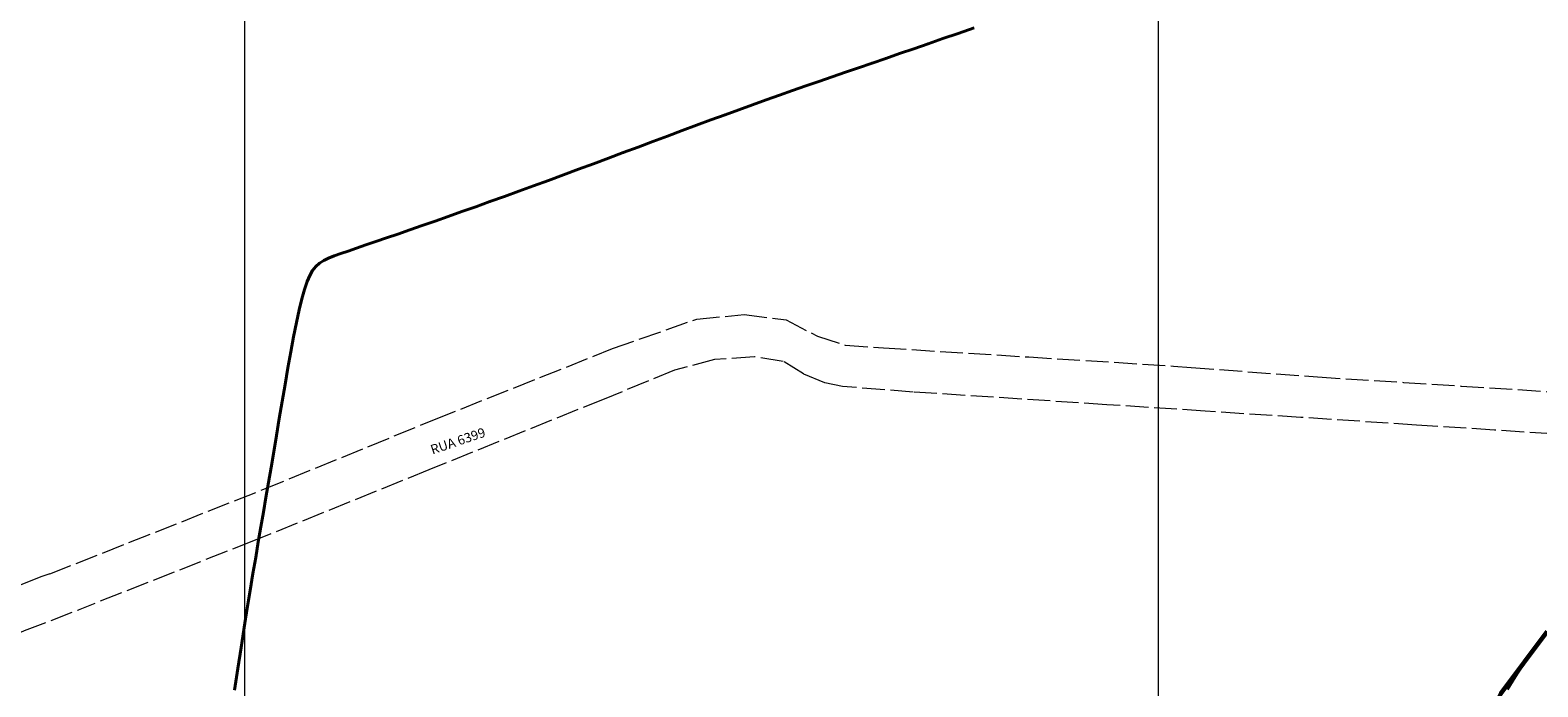
# Model space of a CAD drawing. Extents: x 183077 to 187934, y 1660431 to 1663213.
# Drawn here: x 183957 to 184753, y 1661104 to 1661451 of the extents above; entities that cross this region are included whole.
import ezdxf

# ---------------------------------------------------------------- set-up
doc = ezdxf.new("R2010")
doc.units = 0
doc.header["$MEASUREMENT"] = 0
doc.linetypes.add('ACAD_ISO02W100', pattern=[15, 12, -3])
for name, color, linetype, lineweight in [('P-Ident_Trac_Viario', 7, 'CONTINUOUS', 20), ('P-Lim_SUBUEU', 5, 'CONTINUOUS', 40), ('P-Lim_trac_viario_proj', 1, 'ACAD_ISO02W100', 20), ('P-Lim_UEU', 6, 'CONTINUOUS', 60), ('P-Malha', 7, 'CONTINUOUS', 9)]:
    doc.layers.add(name, color=color, linetype=linetype, lineweight=lineweight)
doc.styles.add('SIMPLEX', font='simplex.shx')

msp = doc.modelspace()

# ---------------------------------------------------------------- linework, layer by layer
at = {"layer": 'P-Lim_SUBUEU'}
for points in [[(184455.62, 1661451.96), (184447.28, 1661449.06), (184439.2, 1661446.27), (184431.35, 1661443.56), (184423.72, 1661440.92), (184416.25, 1661438.36), (184408.94, 1661435.85), (184401.75, 1661433.38), (184394.65, 1661430.94), (184387.62, 1661428.52), (184380.64, 1661426.11), (184373.68, 1661423.71), (184366.74, 1661421.29), (184359.78, 1661418.86), (184352.78, 1661416.39), (184345.73, 1661413.89), (184338.61, 1661411.34), (184331.38, 1661408.74), (184324.05, 1661406.06), (184316.61, 1661403.33), (184309.07, 1661400.54), (184301.45, 1661397.71), (184293.75, 1661394.84), (184285.99, 1661391.95), (184278.17, 1661389.02), (184270.32, 1661386.09), (184262.43, 1661383.15), (184254.52, 1661380.2), (184246.61, 1661377.27), (184238.7, 1661374.35), (184230.81, 1661371.45), (184222.98, 1661368.58), (184215.2, 1661365.75), (184207.5, 1661362.97), (184199.91, 1661360.23), (184192.43, 1661357.55), (184185.08, 1661354.94), (184177.89, 1661352.4), (184170.87, 1661349.94), (184164.05, 1661347.57), (184157.48, 1661345.29), (184151.18, 1661343.12), (184145.19, 1661341.06), (184139.54, 1661339.13), (184134.27, 1661337.32), (184129.41, 1661335.66), (184125, 1661334.14), (184121.06, 1661332.78), (184117.63, 1661331.56), (184114.66, 1661330.4), (184112.09, 1661329.16), (184109.87, 1661327.75), (184107.93, 1661326.03), (184106.22, 1661323.91), (184104.68, 1661321.25), (184103.26, 1661317.96), (184101.9, 1661313.9), (184100.54, 1661308.97), (184099.13, 1661303.08), (184097.68, 1661296.35), (184096.2, 1661288.9), (184094.69, 1661280.87), (184093.16, 1661272.39), (184091.63, 1661263.61), (184090.11, 1661254.66), (184088.6, 1661245.69), (184087.12, 1661236.81), (184085.67, 1661228.18), (184084.27, 1661219.89), (184082.9, 1661211.88), (184081.55, 1661204.04), (184080.21, 1661196.28), (184078.87, 1661188.49), (184077.52, 1661180.56), (184076.14, 1661172.4), (184074.72, 1661163.91), (184073.25, 1661154.98), (184071.71, 1661145.51), (184070.11, 1661135.43), (184068.43, 1661124.79), (184066.7, 1661113.7), (184064.91, 1661102.25)], [(184737.44, 1661102.68), (184740.25, 1661107.27), (184742.88, 1661111.41), (184745.33, 1661115.12), (184747.6, 1661118.44), (184749.66, 1661121.37), (184751.52, 1661123.94), (184753.17, 1661126.16), (184754.6, 1661128.05)]]:
    msp.add_lwpolyline(points, dxfattribs=at)
at = {"layer": 'P-Lim_trac_viario_proj'}
for points in [[(183967.37, 1661163.65), (183963.14, 1661162.37), (183907.99, 1661140.17), (183892.03, 1661133.52), (183874.38, 1661136.39), (183855.25, 1661148.76), (183832.94, 1661183.01), (183805.99, 1661231.53), (183779.04, 1661279.81), (183751.35, 1661328.1), (183727.08, 1661371.62), (183699.83, 1661418.31)], [(183682.18, 1661405.5), (183704.46, 1661367.9), (183729.7, 1661323.66), (183754.46, 1661278.95), (183779.21, 1661234.23), (183804.46, 1661189.52), (183829.7, 1661144.8), (183843.43, 1661126.72), (183865.99, 1661115.77), (183891.26, 1661110.29), (183911.86, 1661116.22), (183945.48, 1661129.99), (183954.02, 1661133.73), (183982.38, 1661144.58)], [(183967.37, 1661163.65), (184079.91, 1661208.16), (184170.56, 1661245.14), (184264.64, 1661282.6), (184309.23, 1661298.24), (184334.22, 1661300.6), (184356.27, 1661297.74), (184372.91, 1661289.18), (184387.61, 1661284.42), (184407.7, 1661282.99), (184484.62, 1661278.19), (184561.04, 1661273.4), (184570.26, 1661272.7), (184636.98, 1661267.65), (184682.42, 1661264.79), (184712.92, 1661262.86), (184788.86, 1661258.06)], [(184851.02, 1661231.9), (184730.52, 1661239.57), (184689.37, 1661242.26), (184628.13, 1661246.28), (184577.61, 1661249.59), (184525.74, 1661252.99), (184423.36, 1661259.7), (184386.13, 1661262.57), (184376.82, 1661264.47), (184365.55, 1661269.23), (184354.78, 1661275.89), (184339.59, 1661278.27), (184318.53, 1661276.86), (184297.45, 1661271.17), (184260.21, 1661256), (184167.6, 1661218.55), (184074.99, 1661181.09), (183982.38, 1661144.58)], [(184336.4, 1660431), (184360.7, 1660510.38), (184371.01, 1660539.35), (184385.72, 1660565.93), (184406.8, 1660596.31), (184454.84, 1660653.74), (184497.98, 1660703.09), (184545.05, 1660758.63), (184564.79, 1660785.08), (184570.55, 1660792.8), (184615.17, 1660864.48), (184637.73, 1660909.58), (184680.31, 1660991.29), (184694.14, 1661017.82), (184733.86, 1661100.43), (184758.38, 1661133.18)]]:
    msp.add_lwpolyline(points, dxfattribs=at)
at = {"layer": 'P-Lim_UEU'}
msp.add_lwpolyline([(184336.4, 1660431), (184336.4, 1660431), (184336.4, 1660431), (184360.7, 1660510.38), (184371.01, 1660539.35), (184385.72, 1660565.93), (184406.8, 1660596.31), (184454.84, 1660653.74), (184497.98, 1660703.09), (184545.05, 1660758.63), (184564.79, 1660785.08), (184570.55, 1660792.8), (184615.17, 1660864.48), (184637.73, 1660909.58), (184680.31, 1660991.29), (184694.14, 1661017.82), (184733.86, 1661100.43), (184758.38, 1661133.18)], dxfattribs=at)
at = {"layer": 'P-Malha'}
for p, q in [((184070.2, 1663188), (184070.2, 1660431)), ((184552.8, 1663188), (184552.8, 1660431))]:
    msp.add_line(p, q, dxfattribs=at)

# ---------------------------------------------------------------- texts
at = {"layer": 'P-Ident_Trac_Viario', "style": 'SIMPLEX'}
msp.add_text('RUA 6399', height=5, rotation=18.72326, dxfattribs=at).set_placement((184169.53, 1661226.67))

doc.saveas('drawing.dxf')
